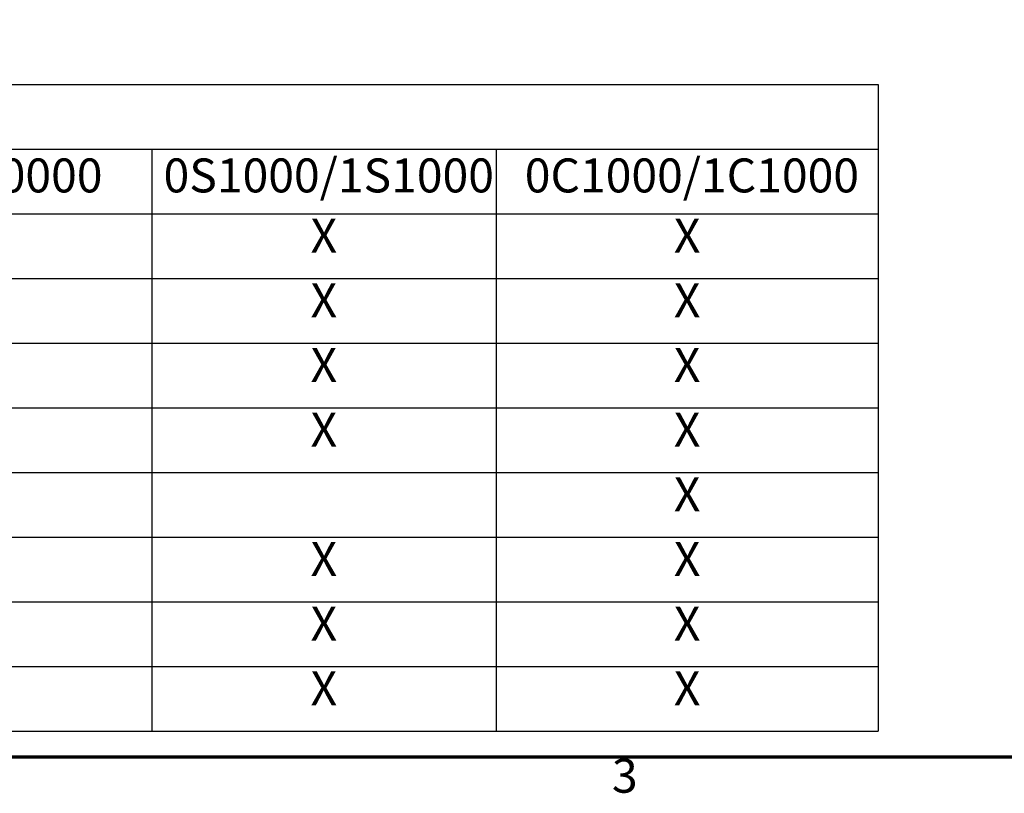
# Model space of a CAD drawing. Units: inches. Extents: x 3 to 140, y 2 to 109.
# Drawn here: x 40 to 62, y 2 to 20 of the extents above; entities that cross this region are included whole.
import ezdxf

# ---------------------------------------------------------------- set-up
doc = ezdxf.new("R2010")
doc.units = ezdxf.units.IN
doc.header["$LTSCALE"] = 6.5
doc.header["$MEASUREMENT"] = 0
for name, color, linetype, lineweight in [('Border (ANSI)', 7, 'Continuous', 70), ('Dimension (ANSI)', 7, 'Continuous', 25), ('Symbol (ANSI)', 7, 'Continuous', 25)]:
    doc.layers.add(name, color=color, linetype=linetype, lineweight=lineweight)
doc.styles.add('Note Text (ANSI)', font='tahoma.ttf')
doc.dimstyles.new('Default (ANSI)', dxfattribs={"dimscale": 6.5, "dimtxt": 0.12, "dimasz": 0.098425, "dimexe": 0.125, "dimexo": 0.0625, "dimgap": 0.031496, "dimtad": 0, "dimtih": 1, "dimtoh": 1, "dimrnd": 1e-08, "dimzin": 4, "dimdsep": 46, "dimtxsty": 'Note Text (ANSI)', "dimcen": 0.09, "dimdle": 0.393701, "dimclrd": 256, "dimclre": 256, "dimclrt": 256, "dimadec": 0, "dimazin": 1, "dimtfac": 1, "dimtofl": 0, "dimtmove": 0, "dimatfit": 3, "dimfxl": 1, "dimtolj": 1, "dimtzin": 4, "dimlwd": -1, "dimlwe": -1, "dimarcsym": 0})

# ---------------------------------------------------------------- blocks, each defined once
blk = doc.blocks.new('Borders Default Border')
at = {"layer": 'Border (ANSI)', "flags": 128}
blk.add_lwpolyline([(0.75, 0.5), (0.75, 16.5), (21.25, 16.5), (21.25, 0.5), (0.75, 0.5)], dxfattribs=at)
at = {"layer": 'Border (ANSI)', "insert": (8.2127, 0.3375), "char_height": 0.12, "attachment_point": 7, "style": 'Note Text (ANSI)'}
blk.add_mtext('3', dxfattribs=at)
blk = doc.blocks.new('Table2')
at = {"layer": 'Symbol (ANSI)'}
for p, q in [((0.823, 2.8774), (9.1542, 2.8774)), ((9.1542, 2.8774), (9.1542, 2.6488)), ((0.823, 2.6488), (9.1542, 2.6488)), ((6.586, 2.6488), (6.586, 2.4203)), ((7.8034, 2.6488), (7.8034, 2.4203)), ((9.1542, 2.6488), (9.1542, 2.4203)), ((0.823, 2.4203), (9.1542, 2.4203)), ((6.586, 2.4203), (6.586, 0.5922)), ((7.8034, 2.4203), (7.8034, 0.5922)), ((9.1542, 2.4203), (9.1542, 0.5922)), ((0.823, 2.1918), (9.1542, 2.1918)), ((0.823, 1.9633), (9.1542, 1.9633)), ((0.823, 1.7348), (9.1542, 1.7348)), ((0.823, 1.5063), (9.1542, 1.5063)), ((0.823, 1.2778), (9.1542, 1.2778)), ((0.823, 1.0492), (9.1542, 1.0492)), ((0.823, 0.8207), (9.1542, 0.8207)), ((0.823, 0.5922), (9.1542, 0.5922))]:
    blk.add_line(p, q, dxfattribs=at)
at = {"layer": 'Symbol (ANSI)', "char_height": 0.12, "attachment_point": 7, "style": 'Note Text (ANSI)'}
for s, insert in [('0C0000/1C0000', (5.2301, 2.4588)), ('0S1000/1S1000', (6.6276, 2.4588)), ('0C1000/1C1000', (7.9045, 2.4588)), ('X', (7.1474, 2.246)), ('X', (8.4316, 2.246)), ('X', (7.1474, 2.0175)), ('X', (8.4316, 2.0175)), ('X', (7.1474, 1.789)), ('X', (8.4316, 1.789)), ('X', (7.1474, 1.5605)), ('X', (8.4316, 1.5605)), ('X', (8.4316, 1.332)), ('X', (7.1474, 1.1035)), ('X', (8.4316, 1.1035)), ('X', (7.1474, 0.875)), ('X', (8.4316, 0.875)), ('X', (7.1474, 0.6465)), ('X', (8.4316, 0.6465))]:
    blk.add_mtext(s, dxfattribs=dict(at, insert=insert))
blk = doc.blocks.new('*D22')
at = {"layer": 'Defpoints', "color": 0, "transparency": 16777216}
for p in [(29.558, 27.099), (29.826, 26.677)]:
    blk.add_point(p, dxfattribs=at)
at = {"layer": 'Dimension (ANSI)', "transparency": 16777216}
for p, q in [((29.692, 26.303), (29.692, 27.473)), ((29.107, 26.888), (30.277, 26.888)), ((33.428, 21.008), (30.169, 26.137)), ((34.204, 21.008), (33.428, 21.008))]:
    blk.add_line(p, q, dxfattribs=at)
blk.add_solid([(30.259, 26.194), (30.079, 26.08), (29.826, 26.677)], dxfattribs=at)
at = {"layer": 'Dimension (ANSI)', "transparency": 16777216, "insert": (34.409, 21.55), "char_height": 0.78, "attachment_point": 1, "style": 'Note Text (ANSI)'}
blk.add_mtext('\\A1; \\fTahoma|b0|i0;0.50 Dia Mounting Holes \\P\\fTahoma|b0|i0;10 Places.', dxfattribs=at)

msp = doc.modelspace()

# ---------------------------------------------------------------- block references
at = {"xscale": 6.5, "yscale": 6.5, "zscale": 6.5}
for name in ['Borders Default Border', 'Table2']:
    msp.add_blockref(name, (0, 0), dxfattribs=at)

# ---------------------------------------------------------------- dimensions: what is measured, and where the dimension line sits
at = {"layer": 'Dimension (ANSI)'}
dim = msp.add_diameter_dim_2p(p1=(29.558, 27.099), p2=(29.8262, 26.677), text=' \\fTahoma|b0|i0;0.50 Dia Mounting Holes \\P\\fTahoma|b0|i0;10 Places.', dimstyle='Default (ANSI)', override={"dimgap": 0.031496, "dimdec": 2, "dimlfac": 1, "dimtol": 0, "dimlim": 0, "dimtp": 0, "dimtm": 0, "dimtdec": 2, "dimtvp": -0.25}, dxfattribs=at)
dim.commit()
dim.dimension.update_dxf_attribs({"geometry": '*D22', "text_midpoint": (40.3765, 21.0081), "dimtype": 163})

doc.saveas('drawing.dxf')
